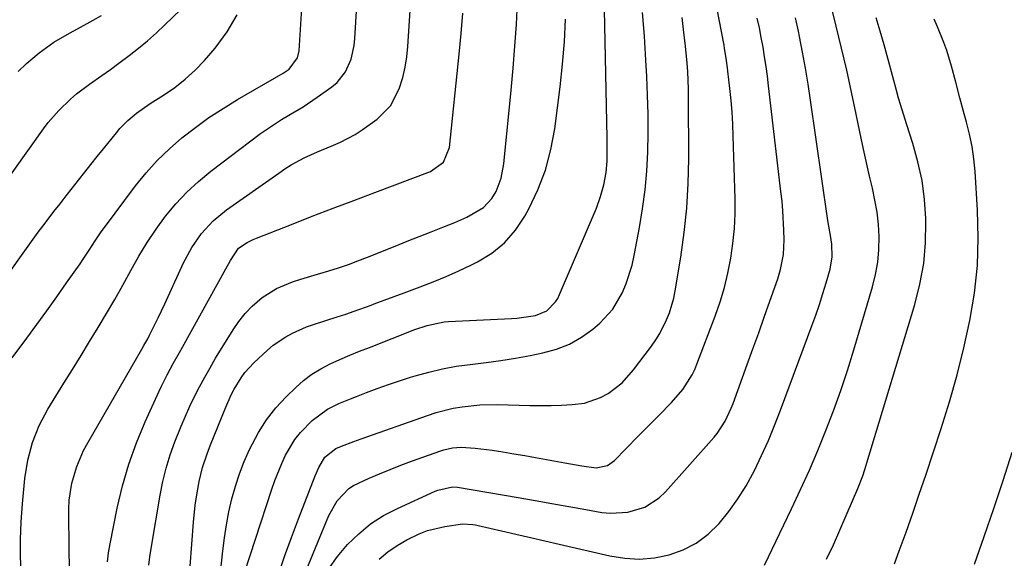
# Model space of a CAD drawing. Units: inches. Extents: x 1862696 to 1867933, y 405498 to 410821.
# Drawn here: x 1865037 to 1865289, y 406932 to 407070 of the extents above; entities that cross this region are included whole.
import ezdxf

# ---------------------------------------------------------------- set-up
doc = ezdxf.new("R2010")
doc.units = ezdxf.units.IN
doc.header["$MEASUREMENT"] = 0
doc.layers.add('7', color=7, linetype='Continuous')
doc.layers.add('8', color=7, linetype='Continuous')

msp = doc.modelspace()

# ---------------------------------------------------------------- linework, layer by layer
at = {"layer": '7', "color": 18}
for points in [[(1865049.53, 406927.15, 1816), (1865049.34, 406933.75, 1816), (1865049.28, 406944.86, 1816), (1865049.37, 406947.09, 1816), (1865050.01, 406951.48, 1816), (1865051.28, 406955.75, 1816), (1865053.05, 406959.84, 1816), (1865054.1, 406961.81, 1816), (1865067.95, 406985.79, 1816), (1865068.46, 406986.66, 1816), (1865069.46, 406988.42, 1816), (1865069.93, 406989.31, 1816), (1865072.13, 406993.78, 1816), (1865073.86, 406997.39, 1816), (1865074.7, 406999.2, 1816), (1865078.66, 407007.85, 1816), (1865080.73, 407011.74, 1816), (1865083.25, 407015.36, 1816), (1865086.2, 407018.61, 1816), (1865089.6, 407021.4, 1816), (1865103.04, 407030.85, 1816), (1865104.61, 407031.9, 1816), (1865106.22, 407032.9, 1816), (1865109.54, 407034.7, 1816), (1865112.98, 407036.28, 1816), (1865116.48, 407037.72, 1816), (1865118.86, 407038.72, 1816), (1865122.58, 407040.72, 1816), (1865124.34, 407041.88, 1816), (1865128.18, 407044.63, 1816), (1865131.64, 407048.04, 1816), (1865133.89, 407052.36, 1816), (1865134.76, 407055.29, 1816), (1865135.38, 407057.91, 1816), (1865135.79, 407060.56, 1816), (1865136.06, 407063.25, 1816), (1865137.07, 407079.12, 1816)], [(1865031.06, 407025.87, 1808), (1865042.75, 407042.12, 1808), (1865044, 407043.77, 1808), (1865046.7, 407046.89, 1808), (1865049.66, 407049.77, 1808), (1865051.23, 407051.12, 1808), (1865054.53, 407053.61, 1808), (1865057.71, 407055.82, 1808), (1865059.9, 407057.37, 1808), (1865062.06, 407058.95, 1808), (1865064.75, 407060.94, 1808), (1865067.13, 407062.79, 1808), (1865069.45, 407064.7, 1808), (1865071.69, 407066.7, 1808), (1865073.89, 407068.76, 1808), (1865081.92, 407076.59, 1808)], [(1865034.77, 406983.52, 1812), (1865038.47, 406988.54, 1812), (1865041.05, 406992.07, 1812), (1865043.62, 406995.61, 1812), (1865046.17, 406999.17, 1812), (1865048.7, 407002.74, 1812), (1865052.13, 407007.6, 1812), (1865052.93, 407008.76, 1812), (1865054.48, 407011.1, 1812), (1865055.99, 407013.47, 1812), (1865057.57, 407015.79, 1812), (1865058.4, 407016.92, 1812), (1865066.36, 407027.55, 1812), (1865069.07, 407030.89, 1812), (1865071.92, 407034.09, 1812), (1865075.01, 407037.06, 1812), (1865078.24, 407039.89, 1812), (1865081.66, 407042.52, 1812), (1865085.14, 407045.04, 1812), (1865088.75, 407047.39, 1812), (1865092.43, 407049.63, 1812), (1865104.17, 407056.4, 1812), (1865105.67, 407057.46, 1812), (1865107.82, 407060.37, 1812), (1865108.21, 407062.13, 1812), (1865109.27, 407078.56, 1812)], [(1865037.15, 406927.88, 1814), (1865036.93, 406932.45, 1814), (1865036.86, 406937.01, 1814), (1865037.04, 406941.58, 1814), (1865037.38, 406946.14, 1814), (1865038.03, 406952.69, 1814), (1865038.76, 406957.34, 1814), (1865039.98, 406961.88, 1814), (1865041.71, 406966.25, 1814), (1865043.93, 406970.39, 1814), (1865048.02, 406977.04, 1814), (1865050.21, 406980.59, 1814), (1865052.4, 406984.15, 1814), (1865054.59, 406987.71, 1814), (1865056.78, 406991.27, 1814), (1865058.93, 406994.85, 1814), (1865061.03, 406998.45, 1814), (1865063.07, 407002.1, 1814), (1865065.14, 407005.93, 1814), (1865067.15, 407009.52, 1814), (1865069.29, 407013.04, 1814), (1865071.6, 407016.44, 1814), (1865074.03, 407019.77, 1814), (1865076.67, 407022.93, 1814), (1865079.46, 407025.93, 1814), (1865082.48, 407028.69, 1814), (1865085.65, 407031.31, 1814), (1865098.35, 407040.93, 1814), (1865100.1, 407042.19, 1814), (1865103.71, 407044.54, 1814), (1865105.57, 407045.63, 1814), (1865109.27, 407047.83, 1814), (1865112.85, 407050.23, 1814), (1865116.59, 407052.89, 1814), (1865117.94, 407054.03, 1814), (1865120.11, 407056.75, 1814), (1865121.54, 407060.02, 1814), (1865122.34, 407063.49, 1814), (1865122.53, 407065.28, 1814), (1865123.28, 407077.95, 1814)], [(1865227.4, 406930.44, 1836), (1865234.33, 406944.88, 1836), (1865236.65, 406949.84, 1836), (1865238.89, 406954.82, 1836), (1865241.03, 406959.85, 1836), (1865243.11, 406964.91, 1836), (1865245.06, 406970.01, 1836), (1865246.92, 406975.15, 1836), (1865248.64, 406980.33, 1836), (1865250.27, 406985.55, 1836), (1865255.08, 407001.73, 1836), (1865255.85, 407004.86, 1836), (1865256.42, 407008, 1836), (1865256.68, 407011.19, 1836), (1865256.74, 407014.57, 1836), (1865256.55, 407017.71, 1836), (1865256.22, 407020.83, 1836), (1865255.69, 407023.92, 1836), (1865255.03, 407027, 1836), (1865254.29, 407030.06, 1836), (1865253.57, 407033.13, 1836), (1865252.89, 407036.21, 1836), (1865252.24, 407039.3, 1836), (1865250.89, 407045.89, 1836), (1865249.7, 407051.55, 1836), (1865248.45, 407057.19, 1836), (1865247.14, 407062.83, 1836), (1865245.78, 407068.45, 1836), (1865243.54, 407077.45, 1836)], [(1865059.18, 406931.31, 1818), (1865059.46, 406933.61, 1818), (1865059.85, 406935.91, 1818), (1865061.68, 406945.06, 1818), (1865063.02, 406950.73, 1818), (1865064.61, 406956.32, 1818), (1865066.58, 406961.78, 1818), (1865068.8, 406967.16, 1818), (1865072.3, 406974.85, 1818), (1865072.99, 406976.32, 1818), (1865074.45, 406979.21, 1818), (1865076.01, 406982.06, 1818), (1865077.58, 406984.89, 1818), (1865078.37, 406986.31, 1818), (1865089.5, 407006.36, 1818), (1865090.64, 407008.45, 1818), (1865092.67, 407011.62, 1818), (1865094.9, 407013.06, 1818), (1865096.48, 407013.85, 1818), (1865097.3, 407014.19, 1818), (1865106.28, 407017.7, 1818), (1865111.6, 407019.76, 1818), (1865116.92, 407021.81, 1818), (1865122.26, 407023.84, 1818), (1865127.6, 407025.85, 1818), (1865141.89, 407031.2, 1818), (1865145.22, 407033.6, 1818), (1865146.77, 407037.38, 1818), (1865149.19, 407061.26, 1818), (1865149.69, 407066.53, 1818), (1865150.15, 407071.8, 1818)], [(1865087.65, 406924.65, 1824), (1865088.66, 406934.14, 1824), (1865089.09, 406937.48, 1824), (1865089.6, 406940.81, 1824), (1865090.26, 406944.12, 1824), (1865091, 406947.41, 1824), (1865091.91, 406950.65, 1824), (1865092.95, 406953.85, 1824), (1865094.18, 406956.98, 1824), (1865095.53, 406960.06, 1824), (1865097.84, 406964.44, 1824), (1865099.91, 406967.7, 1824), (1865102.31, 406970.71, 1824), (1865104.94, 406973.58, 1824), (1865107.35, 406975.94, 1824), (1865109.37, 406977.72, 1824), (1865111.5, 406979.35, 1824), (1865113.79, 406980.75, 1824), (1865116.19, 406982, 1824), (1865118.68, 406983.1, 1824), (1865121.18, 406984.18, 1824), (1865123.69, 406985.22, 1824), (1865126.22, 406986.22, 1824), (1865137.87, 406990.76, 1824), (1865141.02, 406991.83, 1824), (1865145.35, 406992.72, 1824), (1865146.45, 406992.81, 1824), (1865162.62, 406993.57, 1824), (1865164.02, 406993.67, 1824), (1865168.8, 406994.35, 1824), (1865171.68, 406995.59, 1824), (1865173.91, 406997.85, 1824), (1865174.46, 406998.76, 1824), (1865174.94, 406999.72, 1824), (1865184.34, 407021.84, 1824), (1865185.44, 407024.8, 1824), (1865186.26, 407027.84, 1824), (1865186.82, 407030.94, 1824), (1865187.07, 407033.87, 1824), (1865187.15, 407036.83, 1824), (1865187.15, 407038.3, 1824), (1865187.13, 407039.78, 1824), (1865186.41, 407072.68, 1824)], [(1865092.89, 406924.36, 1826), (1865101.25, 406949.88, 1826), (1865102.03, 406952.1, 1826), (1865103.78, 406956.45, 1826), (1865104.76, 406958.59, 1826), (1865107.14, 406962.59, 1826), (1865108.59, 406964.4, 1826), (1865111.6, 406967.52, 1826), (1865115.46, 406970.41, 1826), (1865118.39, 406971.81, 1826), (1865121.4, 406973.07, 1826), (1865122.91, 406973.66, 1826), (1865125.46, 406974.63, 1826), (1865128.26, 406975.67, 1826), (1865131.08, 406976.68, 1826), (1865133.92, 406977.64, 1826), (1865136.76, 406978.56, 1826), (1865137.95, 406978.93, 1826), (1865141.43, 406979.91, 1826), (1865144.93, 406980.75, 1826), (1865148.48, 406981.38, 1826), (1865152.05, 406981.87, 1826), (1865156.16, 406982.36, 1826), (1865159.92, 406982.87, 1826), (1865163.66, 406983.48, 1826), (1865167.39, 406984.16, 1826), (1865170.62, 406984.78, 1826), (1865174.1, 406985.74, 1826), (1865177.43, 406987.02, 1826), (1865180.51, 406988.8, 1826), (1865183.44, 406990.91, 1826), (1865185.23, 406992.42, 1826), (1865188.6, 406995.99, 1826), (1865191.08, 407000.22, 1826), (1865192.01, 407002.54, 1826), (1865193.5, 407007.28, 1826), (1865194.04, 407009.71, 1826), (1865195.41, 407016.94, 1826), (1865196.2, 407021.72, 1826), (1865196.84, 407026.52, 1826), (1865197.24, 407031.34, 1826), (1865197.5, 407036.19, 1826), (1865197.58, 407041.04, 1826), (1865197.57, 407045.89, 1826), (1865197.45, 407050.74, 1826), (1865197.24, 407055.59, 1826), (1865197.02, 407059.72, 1826), (1865196.63, 407065.84, 1826), (1865196.16, 407071.94, 1826)], [(1865036.33, 407056.82, 1806), (1865038.46, 407058.84, 1806), (1865041.69, 407061.58, 1806), (1865045.43, 407064.3, 1806), (1865049.43, 407066.64, 1806), (1865051.48, 407067.73, 1806), (1865055.54, 407069.99, 1806), (1865057.6, 407071.19, 1806)], [(1865079.93, 406924.54, 1822), (1865081.18, 406941.48, 1822), (1865081.62, 406945.78, 1822), (1865081.93, 406947.92, 1822), (1865082.63, 406951.88, 1822), (1865083.5, 406955.47, 1822), (1865084.68, 406958.97, 1822), (1865085.56, 406961.27, 1822), (1865089.43, 406970.94, 1822), (1865090.82, 406974.04, 1822), (1865091.61, 406975.54, 1822), (1865093.37, 406978.44, 1822), (1865094.37, 406979.8, 1822), (1865096.64, 406982.29, 1822), (1865100.12, 406985.53, 1822), (1865101.62, 406986.75, 1822), (1865104.85, 406988.92, 1822), (1865106.56, 406989.85, 1822), (1865110.1, 406991.44, 1822), (1865111.93, 406992.09, 1822), (1865117.96, 406994.02, 1822), (1865120.16, 406994.74, 1822), (1865122.35, 406995.48, 1822), (1865126.71, 406997.04, 1822), (1865127.46, 406997.32, 1822), (1865130, 406998.26, 1822), (1865132.55, 406999.2, 1822), (1865135.09, 407000.14, 1822), (1865139.26, 407001.67, 1822), (1865142.59, 407002.96, 1822), (1865145.89, 407004.32, 1822), (1865149.14, 407005.79, 1822), (1865152.36, 407007.33, 1822), (1865153.88, 407008.09, 1822), (1865157.54, 407010.36, 1822), (1865160.85, 407013.01, 1822), (1865163.62, 407016.21, 1822), (1865166.03, 407019.79, 1822), (1865167.06, 407021.66, 1822), (1865169.4, 407026.57, 1822), (1865171.35, 407031.61, 1822), (1865172.72, 407036.83, 1822), (1865173.7, 407042.18, 1822), (1865175.05, 407052.91, 1822), (1865175.67, 407058.68, 1822), (1865176.15, 407064.47, 1822), (1865176.41, 407070.27, 1822)], [(1865102.86, 406927.76, 1828), (1865104.5, 406932.66, 1828), (1865106.25, 406937.52, 1828), (1865108.07, 406942.36, 1828), (1865112.33, 406953.29, 1828), (1865113.25, 406955.44, 1828), (1865114.85, 406958.07, 1828), (1865117.6, 406960.31, 1828), (1865119.09, 406960.94, 1828), (1865122.27, 406962.12, 1828), (1865123.2, 406962.46, 1828), (1865124.12, 406962.79, 1828), (1865141.13, 406968.81, 1828), (1865143.3, 406969.51, 1828), (1865147.71, 406970.62, 1828), (1865149.95, 406971.03, 1828), (1865154.47, 406971.52, 1828), (1865159.03, 406971.59, 1828), (1865167.28, 406971.34, 1828), (1865170.01, 406971.3, 1828), (1865172.73, 406971.32, 1828), (1865175.45, 406971.42, 1828), (1865178.17, 406971.57, 1828), (1865181.3, 406971.96, 1828), (1865185.44, 406973.35, 1828), (1865187.39, 406974.41, 1828), (1865190.91, 406977.15, 1828), (1865193.89, 406980.47, 1828), (1865198.44, 406986.54, 1828), (1865199.56, 406988.14, 1828), (1865200.59, 406989.79, 1828), (1865202.34, 406993.27, 1828), (1865203.05, 406995.09, 1828), (1865204.14, 406998.82, 1828), (1865204.53, 407000.73, 1828), (1865205.96, 407009.34, 1828), (1865206.84, 407015.58, 1828), (1865207.5, 407021.85, 1828), (1865207.85, 407028.14, 1828), (1865208, 407034.44, 1828), (1865207.95, 407050.25, 1828), (1865207.92, 407052.42, 1828), (1865207.74, 407056.77, 1828), (1865207.59, 407058.95, 1828), (1865207.18, 407063.28, 1828), (1865206.94, 407065.45, 1828), (1865206.68, 407067.61, 1828), (1865206.3, 407070.63, 1828)], [(1865115.73, 406929.48, 1832), (1865118.07, 406932.69, 1832), (1865120.62, 406935.76, 1832), (1865123.49, 406938.52, 1832), (1865126.54, 406941.02, 1832), (1865129.88, 406943.14, 1832), (1865133.4, 406945, 1832), (1865143.07, 406949.37, 1832), (1865143.78, 406949.66, 1832), (1865147.51, 406950.51, 1832), (1865148.83, 406950.43, 1832), (1865164.35, 406947.78, 1832), (1865168.67, 406947.03, 1832), (1865172.98, 406946.28, 1832), (1865177.3, 406945.51, 1832), (1865181.61, 406944.73, 1832), (1865185.71, 406943.98, 1832), (1865187.96, 406943.74, 1832), (1865192.42, 406943.99, 1832), (1865196.73, 406945.32, 1832), (1865200.45, 406947.7, 1832), (1865202.08, 406949.26, 1832), (1865214.49, 406963.25, 1832), (1865215.28, 406964.2, 1832), (1865217.32, 406967.29, 1832), (1865218.89, 406970.66, 1832), (1865219.34, 406971.82, 1832), (1865222.98, 406981.79, 1832), (1865224.45, 406985.85, 1832), (1865225.91, 406989.9, 1832), (1865227.35, 406993.96, 1832), (1865228.78, 406998.03, 1832), (1865230.78, 407003.75, 1832), (1865231.53, 407006.19, 1832), (1865232.27, 407009.95, 1832), (1865232.46, 407013.77, 1832), (1865232.37, 407016.2, 1832), (1865232.1, 407021.18, 1832), (1865231.88, 407023.67, 1832), (1865231.62, 407026.15, 1832), (1865228.46, 407053.16, 1832), (1865228.15, 407055.65, 1832), (1865227.81, 407058.13, 1832), (1865227.43, 407060.61, 1832), (1865227.02, 407063.09, 1832), (1865226.57, 407065.55, 1832), (1865226.09, 407068.01, 1832), (1865225.55, 407070.46, 1832)], [(1865128.7, 406932, 1834), (1865130.91, 406933.86, 1834), (1865133.3, 406935.49, 1834), (1865135.81, 406936.96, 1834), (1865139.01, 406938.51, 1834), (1865141.12, 406939.32, 1834), (1865145.52, 406940.39, 1834), (1865150.04, 406941.04, 1834), (1865152.73, 406940.89, 1834), (1865153.39, 406940.78, 1834), (1865154.05, 406940.64, 1834), (1865160.08, 406939.22, 1834), (1865163.76, 406938.36, 1834), (1865167.44, 406937.51, 1834), (1865171.11, 406936.66, 1834), (1865174.79, 406935.81, 1834), (1865187.81, 406932.83, 1834), (1865191.62, 406932.25, 1834), (1865195.42, 406932.04, 1834), (1865199.21, 406932.38, 1834), (1865203, 406933.1, 1834), (1865206.59, 406934.41, 1834), (1865209.94, 406936.1, 1834), (1865212.94, 406938.36, 1834), (1865215.69, 406941.01, 1834), (1865215.79, 406941.12, 1834), (1865218.28, 406944.22, 1834), (1865220.6, 406947.43, 1834), (1865222.68, 406950.8, 1834), (1865224.8, 406954.7, 1834), (1865226.63, 406958.5, 1834), (1865228.38, 406962.34, 1834), (1865230, 406966.23, 1834), (1865231.53, 406970.16, 1834), (1865239.55, 406991.72, 1834), (1865240.53, 406994.46, 1834), (1865241.48, 406997.21, 1834), (1865242.36, 406999.97, 1834), (1865243.2, 407002.76, 1834), (1865244.22, 407006.25, 1834), (1865244.74, 407009.43, 1834), (1865244.61, 407012.67, 1834), (1865244.26, 407014.86, 1834), (1865243.68, 407018.15, 1834), (1865243.51, 407019.25, 1834), (1865239.2, 407049.47, 1834), (1865238.58, 407053.58, 1834), (1865237.91, 407057.67, 1834), (1865237.17, 407061.75, 1834), (1865236.38, 407065.82, 1834), (1865236.1, 407067.19, 1834), (1865235.37, 407070.56, 1834)], [(1865243.29, 406932.03, 1838), (1865245.03, 406935.71, 1838), (1865246.72, 406939.43, 1838), (1865248.6, 406943.74, 1838), (1865249.97, 406946.93, 1838), (1865251.31, 406950.12, 1838), (1865252.55, 406953.35, 1838), (1865253.11, 406954.99, 1838), (1865253.64, 406956.64, 1838), (1865265.92, 406997.23, 1838), (1865267.21, 407002.42, 1838), (1865268.17, 407007.65, 1838), (1865268.62, 407012.95, 1838), (1865268.73, 407018.3, 1838), (1865268.7, 407019.22, 1838), (1865268.35, 407024.11, 1838), (1865267.73, 407028.95, 1838), (1865266.7, 407033.72, 1838), (1865265.39, 407038.44, 1838), (1865263.77, 407043.42, 1838), (1865263.07, 407045.62, 1838), (1865261.74, 407050.05, 1838), (1865261.11, 407052.27, 1838), (1865259.88, 407056.72, 1838), (1865259.28, 407058.95, 1838), (1865258.02, 407063.66, 1838), (1865257.04, 407067.12, 1838), (1865256, 407070.56, 1838)], [(1865281.15, 406930.7, 1842), (1865283.68, 406937.83, 1842), (1865286.14, 406944.97, 1842), (1865288.49, 406952.15, 1842), (1865290.78, 406959.36, 1842)]]:
    msp.add_polyline3d(points, dxfattribs=at)
at = {"layer": '8', "color": 18}
for points in [[(1865105.64, 406918.31, 1830), (1865115.83, 406943.15, 1830), (1865117.96, 406946.96, 1830), (1865120.96, 406950.08, 1830), (1865122.17, 406950.86, 1830), (1865126.13, 406952.72, 1830), (1865128.83, 406953.87, 1830), (1865131.54, 406954.99, 1830), (1865134.28, 406956.04, 1830), (1865137.04, 406957.05, 1830), (1865144.54, 406959.71, 1830), (1865145.26, 406959.95, 1830), (1865147.48, 406960.48, 1830), (1865149.74, 406960.67, 1830), (1865153.33, 406960.45, 1830), (1865157.65, 406959.91, 1830), (1865160.39, 406959.46, 1830), (1865163.19, 406958.99, 1830), (1865165.99, 406958.51, 1830), (1865168.79, 406958.02, 1830), (1865171.58, 406957.52, 1830), (1865176.29, 406956.67, 1830), (1865180.65, 406955.92, 1830), (1865184.27, 406955.4, 1830), (1865187.17, 406955.96, 1830), (1865188.98, 406957.23, 1830), (1865194.97, 406963.39, 1830), (1865196.74, 406965.21, 1830), (1865198.51, 406967.02, 1830), (1865200.3, 406968.81, 1830), (1865203.57, 406972.08, 1830), (1865206.49, 406975.44, 1830), (1865208.89, 406979.18, 1830), (1865209.53, 406980.51, 1830), (1865210.1, 406981.88, 1830), (1865214.77, 406994.23, 1830), (1865216.02, 406997.86, 1830), (1865217.13, 407001.52, 1830), (1865218.03, 407005.25, 1830), (1865218.79, 407009.01, 1830), (1865219.33, 407012.81, 1830), (1865219.71, 407016.62, 1830), (1865219.87, 407020.44, 1830), (1865219.87, 407024.28, 1830), (1865219.41, 407040.27, 1830), (1865219.28, 407043.33, 1830), (1865219.11, 407046.39, 1830), (1865218.85, 407049.44, 1830), (1865218.55, 407052.49, 1830), (1865218.05, 407056.91, 1830), (1865217.95, 407057.75, 1830), (1865217.6, 407060.25, 1830), (1865217.18, 407062.75, 1830), (1865217.03, 407063.58, 1830), (1865212.18, 407088.63, 1830)], [(1865069.74, 406930.47, 1820), (1865070.02, 406932.62, 1820), (1865070.34, 406934.76, 1820), (1865072.67, 406948.36, 1820), (1865073.37, 406951.84, 1820), (1865074.21, 406955.28, 1820), (1865075.25, 406958.67, 1820), (1865076.43, 406962.01, 1820), (1865078.02, 406966.04, 1820), (1865079.1, 406968.6, 1820), (1865080.26, 406971.14, 1820), (1865081.46, 406973.66, 1820), (1865082.74, 406976.14, 1820), (1865084.05, 406978.6, 1820), (1865085.43, 406981.02, 1820), (1865086.85, 406983.42, 1820), (1865091.31, 406990.74, 1820), (1865092.78, 406992.88, 1820), (1865094.39, 406994.9, 1820), (1865096.21, 406996.74, 1820), (1865098.78, 406998.94, 1820), (1865102.48, 407001.32, 1820), (1865106.55, 407003, 1820), (1865108.68, 407003.65, 1820), (1865112.94, 407004.94, 1820), (1865115.84, 407005.81, 1820), (1865118.35, 407006.59, 1820), (1865120.84, 407007.42, 1820), (1865123.31, 407008.33, 1820), (1865125.76, 407009.28, 1820), (1865132.85, 407012.15, 1820), (1865135.9, 407013.38, 1820), (1865138.96, 407014.6, 1820), (1865142.01, 407015.81, 1820), (1865145.07, 407017.02, 1820), (1865148.1, 407018.21, 1820), (1865151.14, 407019.53, 1820), (1865155.41, 407021.98, 1820), (1865157.59, 407024.29, 1820), (1865158.65, 407026.08, 1820), (1865160, 407029.56, 1820), (1865160.69, 407033.23, 1820), (1865162.51, 407052.08, 1820), (1865163.02, 407057.68, 1820), (1865163.48, 407063.28, 1820), (1865163.86, 407068.89, 1820), (1865164.19, 407074.51, 1820)], [(1865028.62, 406997.83, 1810), (1865037.98, 407010.92, 1810), (1865039.7, 407013.3, 1810), (1865041.44, 407015.67, 1810), (1865043.21, 407018.02, 1810), (1865045.45, 407020.96, 1810), (1865047.02, 407022.99, 1810), (1865048.59, 407025.01, 1810), (1865050.17, 407027.03, 1810), (1865051.75, 407029.05, 1810), (1865053.34, 407031.06, 1810), (1865054.93, 407033.07, 1810), (1865056.53, 407035.08, 1810), (1865058.13, 407037.08, 1810), (1865061.43, 407041.17, 1810), (1865062.36, 407042.27, 1810), (1865064.37, 407044.33, 1810), (1865066.57, 407046.19, 1810), (1865070.11, 407048.67, 1810), (1865073.54, 407050.81, 1810), (1865076.38, 407052.76, 1810), (1865079.09, 407054.86, 1810), (1865081.61, 407057.19, 1810), (1865084, 407059.67, 1810), (1865086.76, 407062.8, 1810), (1865089.83, 407066.95, 1810), (1865092.36, 407071.34, 1810)], [(1865260.65, 406930.77, 1840), (1865261.89, 406934.12, 1840), (1865263.64, 406938.95, 1840), (1865265.37, 406943.79, 1840), (1865267.04, 406948.65, 1840), (1865268.68, 406953.52, 1840), (1865272.62, 406965.46, 1840), (1865274.74, 406972.28, 1840), (1865276.71, 406979.15, 1840), (1865278.43, 406986.09, 1840), (1865280, 406993.06, 1840), (1865281.16, 407000.09, 1840), (1865281.93, 407007.14, 1840), (1865282.14, 407014.24, 1840), (1865281.96, 407021.36, 1840), (1865281.31, 407031.27, 1840), (1865281, 407034.46, 1840), (1865280.56, 407037.62, 1840), (1865279.92, 407040.75, 1840), (1865279.16, 407043.86, 1840), (1865278.56, 407045.99, 1840), (1865277.45, 407050.06, 1840), (1865276.4, 407054.13, 1840), (1865275.31, 407058.2, 1840), (1865274.05, 407062.21, 1840), (1865273.32, 407064.29, 1840), (1865271.71, 407068.25, 1840), (1865270.81, 407070.19, 1840)]]:
    msp.add_polyline3d(points, dxfattribs=at)

doc.saveas('drawing.dxf')
